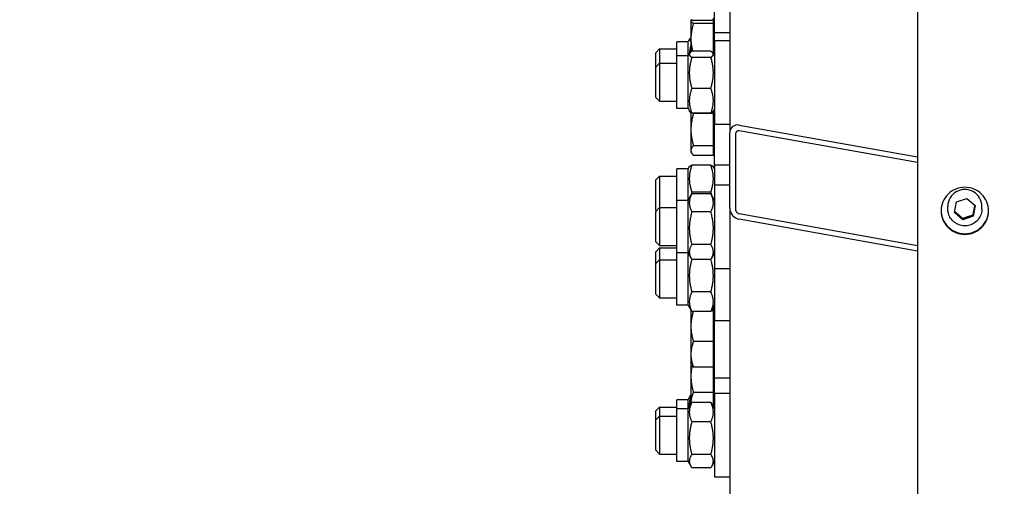
# Model space of a CAD drawing. Units: millimetres. Extents: x 1601 to 21527, y 200 to 28057.
# Drawn here: x 4214 to 4733, y 5819 to 6065 of the extents above; entities that cross this region are included whole.
import ezdxf

# ---------------------------------------------------------------- set-up
doc = ezdxf.new("R2010")
doc.units = ezdxf.units.MM
doc.header["$LTSCALE"] = 103
doc.layers.add('Dimensions(Hillmar_metric)', color=7, linetype='Continuous', lineweight=13)
doc.layers.add('Visible Edges(Hillmar_metric)', color=7, linetype='Continuous', lineweight=25)
doc.styles.add('Hillmar_metric_Dimensions', font='arial.ttf')
doc.dimstyles.new('X.XXX-Hillmar_metric', dxfattribs={"dimscale": 103, "dimtxt": 2, "dimasz": 2.5, "dimexe": 1, "dimexo": 1, "dimgap": 0.25, "dimtad": 1, "dimdec": 3, "dimrnd": 1e-08, "dimdsep": 46, "dimtxsty": 'Hillmar_metric_Dimensions', "dimcen": 0.09, "dimdle": 8, "dimclrd": 7, "dimclre": 7, "dimclrt": 7, "dimaunit": 1, "dimadec": 3, "dimazin": 2, "dimtfac": 0.75, "dimtmove": 0, "dimatfit": 3, "dimfxl": 1, "dimtolj": 1, "dimlwd": 9, "dimlwe": 9, "dimarcsym": 0})

# ---------------------------------------------------------------- blocks, each defined once
blk = doc.blocks.new('*D24')
at = {"layer": 'Defpoints', "color": 0, "linetype": 'Continuous', "transparency": 16777216}
for p in [(2765.66, 9602.62), (4691.19, 9602.62), (4691.19, 3102.62)]:
    blk.add_point(p, dxfattribs=at)
at = {"layer": 'Dimensions(Hillmar_metric)', "color": 7, "linetype": 'Continuous', "lineweight": 9, "transparency": 16777216}
for p, q in [((4588.19, 9602.62), (2662.66, 9602.62)), ((2765.66, 9345.12), (2765.66, 6489.31)), ((2765.66, 3360.12), (2765.66, 6215.93)), ((4588.19, 3102.62), (2662.66, 3102.62))]:
    blk.add_line(p, q, dxfattribs=at)
at = {"layer": 'Dimensions(Hillmar_metric)', "color": 7, "linetype": 'Continuous', "transparency": 16777216}
for points in [[(2722.74, 9345.12), (2808.58, 9345.12), (2765.66, 9602.62)], [(2722.74, 3360.12), (2808.58, 3360.12), (2765.66, 3102.62)]]:
    blk.add_solid(points, dxfattribs=at)
at = {"layer": 'Dimensions(Hillmar_metric)', "color": 7, "linetype": 'Continuous', "lineweight": 13, "transparency": 16777216, "insert": (2765.66, 6352.62), "char_height": 206, "attachment_point": 5, "style": 'Hillmar_metric_Dimensions'}
blk.add_mtext('\\A1;Ø6500', dxfattribs=at)
blk = doc.blocks.new('*D25')
at = {"layer": 'Defpoints', "color": 0, "linetype": 'Continuous', "transparency": 16777216}
for p in [(4739.09, 7552.62), (3786.68, 5152.62), (4739.09, 5152.62)]:
    blk.add_point(p, dxfattribs=at)
at = {"layer": 'Dimensions(Hillmar_metric)', "color": 7, "linetype": 'Continuous', "lineweight": 9, "transparency": 16777216}
for p, q in [((4636.09, 7552.62), (3683.68, 7552.62)), ((3786.68, 7295.12), (3786.68, 6489.31)), ((3786.68, 5410.12), (3786.68, 6215.93)), ((4636.09, 5152.62), (3683.68, 5152.62))]:
    blk.add_line(p, q, dxfattribs=at)
at = {"layer": 'Dimensions(Hillmar_metric)', "color": 7, "linetype": 'Continuous', "transparency": 16777216}
for points in [[(3743.76, 7295.12), (3829.6, 7295.12), (3786.68, 7552.62)], [(3743.76, 5410.12), (3829.6, 5410.12), (3786.68, 5152.62)]]:
    blk.add_solid(points, dxfattribs=at)
at = {"layer": 'Dimensions(Hillmar_metric)', "color": 7, "linetype": 'Continuous', "lineweight": 13, "transparency": 16777216, "insert": (3786.68, 6352.62), "char_height": 206, "attachment_point": 5, "style": 'Hillmar_metric_Dimensions'}
blk.add_mtext('\\A1;Ø2400', dxfattribs=at)

msp = doc.modelspace()

# ---------------------------------------------------------------- linework, layer by layer
at = {"layer": 'Visible Edges(Hillmar_metric)'}
for p, q in [((4686.9879, 6328.3377), (4686.9879, 3106.816)), ((4588.0879, 6231.0905), (4588.0879, 6005.6939)), ((4580.0879, 6058.3984), (4580.0879, 6072.2077)), ((4567.5878, 6064.7913), (4567.6856, 6064.9607)), ((4567.5878, 6064.7913), (4567.5878, 6064.6237)), ((4567.5878, 6064.6237), (4567.5878, 6055.2714)), ((4579.2878, 6064.7932), (4568.9276, 6064.7932)), ((4579.2878, 6063.333), (4568.9276, 6063.333)), ((4579.2878, 6066.0875), (4579.2878, 6064.7932)), ((4579.2878, 6064.7932), (4579.2878, 6063.333)), ((4579.2878, 6063.8913), (4580.0879, 6063.8913)), ((4579.2878, 6063.333), (4579.2878, 6047.5332)), ((4580.0879, 6054.2974), (4580.0879, 6058.3984)), ((4588.0879, 6058.3984), (4580.0879, 6058.3984)), ((4560.0879, 6046.1474), (4560.0879, 6053.6842)), ((4566.0879, 6053.6842), (4560.0879, 6053.6842)), ((4566.0879, 6053.6842), (4566.8058, 6054.9275)), ((4566.0879, 6046.1474), (4566.0879, 6053.6842)), ((4567.5878, 6055.2714), (4567.5878, 6048.2868)), ((4580.0879, 6054.2974), (4580.0879, 6010.2974)), ((4580.0879, 6054.2974), (4588.0879, 6054.2974)), ((4549.0879, 6047.8342), (4551.0879, 6049.8342)), ((4549.0879, 6040.2974), (4549.0879, 6047.8342)), ((4551.0879, 6049.8342), (4551.0879, 6042.2974)), ((4551.0879, 6049.8342), (4560.0879, 6049.8342)), ((4566.0879, 6046.1474), (4566.904, 6047.5609)), ((4578.0842, 6048.6406), (4568.0916, 6048.6406)), ((4580.0879, 6046.1474), (4579.2719, 6047.5609)), ((4549.0879, 6040.2974), (4551.0879, 6042.2974)), ((4551.0879, 6042.2974), (4551.0879, 6022.2974)), ((4551.0879, 6042.2974), (4560.0879, 6042.2974)), ((4560.0879, 6018.4474), (4560.0879, 6046.1474)), ((4566.0879, 6046.1474), (4560.0879, 6046.1474)), ((4566.0879, 6018.4474), (4566.0879, 6046.1474)), ((4578.0842, 6045.4364), (4568.0916, 6045.4364)), ((4549.0879, 6024.2974), (4549.0879, 6040.2974)), ((4578.0842, 6029.0933), (4568.0916, 6029.0933)), ((4549.0879, 6024.2974), (4551.0879, 6022.2974)), ((4551.0879, 6022.2974), (4560.0879, 6022.2974)), ((4566.0879, 6018.4474), (4560.0879, 6018.4474)), ((4566.0879, 6018.4474), (4566.904, 6017.034)), ((4567.5878, 6016.308), (4567.5878, 6007.3377)), ((4578.0842, 6015.9542), (4568.0916, 6015.9542)), ((4579.2878, 6015.7808), (4568.9276, 6015.7808)), ((4580.0879, 6018.4474), (4579.2719, 6017.034)), ((4579.2878, 6017.0616), (4579.2878, 6015.7808)), ((4579.2878, 6015.7808), (4579.2878, 5998.8946)), ((4580.0879, 5988.6755), (4580.0879, 6010.2974)), ((4580.0879, 6010.2974), (4588.0879, 6010.2974)), ((4567.5878, 6007.3377), (4567.5878, 5996.3419)), ((4588.0879, 5965.98), (4588.0879, 6005.6939)), ((4591.0879, 6005.1566), (4591.0879, 5965.4428)), ((4593.0879, 6009.7627), (4686.9879, 5992.946)), ((4686.9879, 5989.9675), (4593.0879, 6006.7842)), ((4567.5878, 5996.3419), (4567.5878, 5995.6755)), ((4567.5878, 5995.6755), (4567.9905, 5994.9781)), ((4579.2878, 5998.8946), (4568.9276, 5998.8946)), ((4579.2878, 5998.8946), (4579.2878, 5993.7893)), ((4579.2878, 5996.5755), (4580.0879, 5996.5755)), ((4579.2878, 5993.7893), (4568.9276, 5993.7893)), ((4560.0879, 5970.1033), (4560.0879, 5986.6947)), ((4566.0879, 5986.6947), (4560.0879, 5986.6947)), ((4566.0879, 5986.6947), (4566.7912, 5987.9127)), ((4566.0879, 5970.1033), (4566.0879, 5986.6947)), ((4578.0842, 5988.599), (4568.0916, 5988.599)), ((4580.0879, 5986.6947), (4579.3847, 5987.9127)), ((4580.0879, 5988.6755), (4580.0879, 5978.2533)), ((4588.0879, 5988.6755), (4580.0879, 5988.6755)), ((4549.0879, 5980.8447), (4551.0879, 5982.8447)), ((4549.0879, 5964.8447), (4549.0879, 5980.8447)), ((4551.0879, 5982.8447), (4551.0879, 5966.2533)), ((4551.0879, 5982.8447), (4560.0879, 5982.8447)), ((4578.0842, 5974.4888), (4568.0916, 5974.4888)), ((4580.0879, 5978.2533), (4580.0879, 5934.2533)), ((4580.0879, 5978.2533), (4588.0879, 5978.2533)), ((4560.0879, 5942.4033), (4560.0879, 5970.1033)), ((4566.0879, 5970.1033), (4560.0879, 5970.1033)), ((4566.0879, 5970.1033), (4567.8005, 5973.0696)), ((4566.0879, 5942.4033), (4566.0879, 5970.1033)), ((4578.0842, 5973.5481), (4568.0916, 5973.5481)), ((4580.0879, 5970.1033), (4578.3753, 5973.0696)), ((4706.5208, 5963.6377), (4707.6472, 5969.2598)), ((4707.6472, 5969.2598), (4713.1143, 5971.1023)), ((4713.1143, 5971.1023), (4717.455, 5967.3228)), ((4549.0879, 5964.2533), (4551.0879, 5966.2533)), ((4549.0879, 5964.8447), (4549.3836, 5964.549)), ((4549.0879, 5948.2533), (4549.0879, 5964.2533)), ((4551.0879, 5966.2533), (4551.0879, 5946.2533)), ((4551.0879, 5966.2533), (4560.0879, 5966.2533)), ((4578.0842, 5964.0831), (4568.0916, 5964.0831)), ((4588.0879, 5965.98), (4588.0879, 5335.166)), ((4702.9879, 5965.6235), (4702.9879, 5966.913)), ((4710.8616, 5959.8582), (4706.5208, 5963.6377)), ((4717.455, 5967.3228), (4716.3287, 5961.7008)), ((4720.9879, 5965.6235), (4720.9879, 5966.913)), ((4593.0879, 5963.0989), (4686.9879, 5946.2822)), ((4686.9879, 5943.3037), (4593.0879, 5960.1203)), ((4716.3287, 5961.7008), (4710.8616, 5959.8582)), ((4710.8616, 5960.5746), (4710.8616, 5959.8582)), ((4716.3287, 5962.4171), (4716.3287, 5961.7008)), ((4549.0879, 5948.2533), (4551.0879, 5946.2533)), ((4549.0879, 5943.0463), (4551.0879, 5945.0463)), ((4549.0879, 5936.7523), (4549.0879, 5943.0463)), ((4551.0879, 5946.2533), (4560.0879, 5946.2533)), ((4551.0879, 5945.0463), (4551.0879, 5938.7523)), ((4551.0879, 5945.0463), (4560.0879, 5945.0463)), ((4578.0842, 5946.7883), (4568.0916, 5946.7883)), ((4549.0879, 5936.7523), (4551.0879, 5938.7523)), ((4551.0879, 5938.7523), (4551.0879, 5918.7523)), ((4551.0879, 5938.7523), (4560.0879, 5938.7523)), ((4566.0879, 5942.4033), (4560.0879, 5942.4033)), ((4560.0879, 5914.9023), (4560.0879, 5942.4033)), ((4566.0879, 5942.4033), (4567.8005, 5939.437)), ((4566.0879, 5914.9023), (4566.0879, 5942.4033)), ((4578.0842, 5938.9585), (4568.0916, 5938.9585)), ((4580.0879, 5942.4033), (4578.3753, 5939.437)), ((4549.0879, 5920.7523), (4549.0879, 5936.7523)), ((4580.0879, 5934.2533), (4588.0879, 5934.2533)), ((4580.0879, 5934.2533), (4580.0879, 5906.7523)), ((4578.0842, 5921.8408), (4568.0916, 5921.8408)), ((4549.0879, 5920.7523), (4551.0879, 5918.7523)), ((4551.0879, 5918.7523), (4560.0879, 5918.7523)), ((4566.0879, 5914.9023), (4560.0879, 5914.9023)), ((4566.0879, 5914.9023), (4567.5364, 5912.3934)), ((4567.5878, 5912.3056), (4567.5878, 5903.859)), ((4578.0842, 5911.5425), (4568.0916, 5911.5425)), ((4579.2878, 5911.9206), (4578.3462, 5911.9206)), ((4580.0879, 5914.9023), (4578.6394, 5912.3934)), ((4579.2878, 5913.5164), (4579.2878, 5911.9206)), ((4579.2878, 5912.4789), (4580.0879, 5912.4789)), ((4579.2878, 5911.9206), (4579.2878, 5895.7974)), ((4580.0879, 5876.3789), (4580.0879, 5906.7523)), ((4580.0879, 5906.7523), (4588.0879, 5906.7523)), ((4567.5878, 5903.859), (4567.5878, 5889.0265)), ((4579.2878, 5895.7974), (4568.9276, 5895.7974)), ((4579.2878, 5895.7974), (4579.2878, 5882.2557)), ((4567.5878, 5889.0265), (4567.5878, 5883.3789)), ((4567.5878, 5883.3789), (4567.5878, 5877.4812)), ((4567.5878, 5883.3789), (4567.6856, 5883.2095)), ((4579.2878, 5882.2557), (4568.9276, 5882.2557)), ((4579.2878, 5884.2789), (4580.0879, 5884.2789)), ((4579.2878, 5882.2557), (4579.2878, 5868.9176)), ((4567.5878, 5877.4812), (4567.5878, 5863.5181)), ((4580.0879, 5868.4614), (4580.0879, 5876.3789)), ((4588.0879, 5876.3789), (4580.0879, 5876.3789)), ((4560.0879, 5860.3114), (4560.0879, 5865.0471)), ((4566.0879, 5865.0471), (4560.0879, 5865.0471)), ((4566.0879, 5865.0471), (4567.2698, 5867.0941)), ((4566.0879, 5860.3114), (4566.0879, 5865.0471)), ((4579.2878, 5868.9176), (4568.9276, 5868.9176)), ((4579.2878, 5868.9176), (4579.2878, 5861.6972)), ((4580.0879, 5868.4614), (4580.0879, 5824.4614)), ((4580.0879, 5868.4614), (4588.0879, 5868.4614)), ((4549.0879, 5859.1971), (4551.0879, 5861.1971)), ((4551.0879, 5861.1971), (4551.0879, 5856.4614)), ((4551.0879, 5861.1971), (4560.0879, 5861.1971)), ((4560.0879, 5832.6114), (4560.0879, 5860.3114)), ((4566.0879, 5860.3114), (4560.0879, 5860.3114)), ((4566.0879, 5860.3114), (4567.5441, 5862.8336)), ((4566.0879, 5832.6114), (4566.0879, 5860.3114)), ((4567.5878, 5863.5181), (4567.5878, 5862.9084)), ((4578.0842, 5863.6748), (4568.0916, 5863.6748)), ((4580.0879, 5860.3114), (4578.6317, 5862.8336)), ((4579.6063, 5861.1455), (4580.0879, 5861.1455)), ((4549.0879, 5854.4614), (4549.0879, 5859.1971)), ((4549.0879, 5854.4614), (4551.0879, 5856.4614)), ((4549.0879, 5838.4614), (4549.0879, 5854.4614)), ((4551.0879, 5856.4614), (4551.0879, 5836.4614)), ((4551.0879, 5856.4614), (4560.0879, 5856.4614)), ((4578.0842, 5853.4026), (4568.0916, 5853.4026)), ((4549.0879, 5838.4614), (4551.0879, 5836.4614)), ((4551.0879, 5836.4614), (4560.0879, 5836.4614)), ((4578.0842, 5836.1892), (4568.0916, 5836.1892)), ((4566.0879, 5832.6114), (4560.0879, 5832.6114)), ((4566.0879, 5832.6114), (4567.5441, 5830.0892)), ((4578.0842, 5829.248), (4568.0916, 5829.248)), ((4580.0879, 5832.6114), (4578.6317, 5830.0892)), ((4580.0879, 5824.4614), (4588.0879, 5824.4614))]:
    msp.add_line(p, q, dxfattribs=at)
for centre, major_axis, ratio, start_param, end_param in [((4593.0879, 6004.7985), (-3.757, 3.9485), 0.83557347, 5.43301413, 7.00381046), ((4593.0879, 6004.7985), (1.5028, -1.5794), 0.83557347, 2.29142148, 3.8622178), ((4711.9879, 5966.913), (-9, 0), 0.99284693, 3.14159265, 6.28318531), ((4593.0879, 5965.0846), (-3.757, 3.9485), 0.83557347, 0.72062515, 2.29142148), ((4593.0879, 5965.0846), (1.5028, -1.5794), 0.83557347, 3.8622178, 5.43301413)]:
    msp.add_ellipse(centre, major_axis=major_axis, ratio=ratio, start_param=start_param, end_param=end_param, dxfattribs=at)
for points, weights in [([(4567.5878, 6065.4404), (4567.5878, 6065.14), (4568.9276, 6064.7932)], [1, 1.0379548493, 1]), ([(4567.8404, 6065.1676), (4567.5878, 6064.8918), (4567.5878, 6064.6237)], [1.01868813927, 1.01663437289, 1]), ([(4567.5878, 6064.6237), (4567.5878, 6064.0247), (4568.9276, 6063.333)], [1, 1.0379548493, 1]), ([(4568.9276, 6063.333), (4567.5878, 6059.0128), (4567.5878, 6055.2714)], [1, 1.0379548493, 1]), ([(4567.5878, 6055.4907), (4565.9895, 6054.7414), (4567.5878, 6053.9922)], [1.0277476393, 1.12695289908, 1.0277476393]), ([(4567.5878, 6052.0277), (4566.9629, 6049.6105), (4566.8065, 6047.3921)], [1.0277476393, 1.06438270304, 1.07396017128]), ([(4567.5878, 6055.2714), (4567.5878, 6052.1244), (4568.5147, 6048.6406)], [1, 1.03173341299, 1.01040327714]), ([(4568.0916, 6048.6406), (4565.5916, 6047.0385), (4568.0916, 6045.4364)], [1, 1.15470053838, 1]), ([(4578.0842, 6045.4364), (4580.5842, 6047.0385), (4578.0842, 6048.6406)], [1, 1.15470053838, 1]), ([(4568.0916, 6045.4364), (4565.5916, 6037.2648), (4568.0916, 6029.0933)], [1, 1.15470053838, 1]), ([(4578.0842, 6029.0933), (4580.5842, 6037.2648), (4578.0842, 6045.4364)], [1, 1.15470053838, 1]), ([(4568.0916, 6029.0933), (4565.5916, 6022.5237), (4568.0916, 6015.9542)], [1, 1.15470053838, 1]), ([(4578.0842, 6015.9542), (4580.5842, 6022.5237), (4578.0842, 6029.0933)], [1, 1.15470053838, 1]), ([(4568.0916, 6015.9542), (4567.196, 6016.5282), (4566.904, 6017.034)], [1, 1.05041648746, 1.06797178084]), ([(4568.9276, 6015.7808), (4567.5878, 6011.2562), (4567.5878, 6007.3377)], [1, 1.0379548493, 1]), ([(4568.8548, 6015.9542), (4568.8906, 6015.8678), (4568.9276, 6015.7808)], [1.00196460518, 1.00100913315, 1]), ([(4579.2719, 6017.034), (4578.9798, 6016.5282), (4578.0842, 6015.9542)], [1.06797178084, 1.05041648746, 1]), ([(4567.5878, 6007.3377), (4567.5878, 6003.4192), (4568.9276, 5998.8946)], [1, 1.0379548493, 1]), ([(4568.9276, 5998.8946), (4567.5878, 5997.5266), (4567.5878, 5996.3419)], [1, 1.0379548493, 1]), ([(4567.5878, 5996.3419), (4567.5878, 5995.1572), (4568.9276, 5993.7893)], [1, 1.0379548493, 1]), ([(4568.0916, 5988.599), (4565.5916, 5981.5439), (4568.0916, 5974.4888)], [1, 1.15470053838, 1]), ([(4566.7912, 5987.9127), (4566.9755, 5988.232), (4568.0916, 5988.599)], [1.07491246161, 1.06361836937, 1]), ([(4578.0842, 5988.599), (4579.2003, 5988.232), (4579.3847, 5987.9127)], [1, 1.06361836937, 1.07491246161]), ([(4578.0842, 5974.4888), (4580.5842, 5981.5439), (4578.0842, 5988.599)], [1, 1.15470053838, 1]), ([(4568.0916, 5974.4888), (4567.7939, 5973.5508), (4567.5652, 5972.6621)], [1, 1.01621281517, 1.02902738262]), ([(4578.6106, 5972.6621), (4578.3819, 5973.5508), (4578.0842, 5974.4888)], [1.02902738262, 1.01621281517, 1]), ([(4568.0916, 5973.5481), (4565.5916, 5968.8156), (4568.0916, 5964.0831)], [1, 1.15470053838, 1]), ([(4567.8005, 5973.0696), (4567.9366, 5973.3053), (4568.0916, 5973.5481)], [1.01584730416, 1.00837729694, 1]), ([(4578.0842, 5973.5481), (4578.2392, 5973.3053), (4578.3753, 5973.0696)], [1, 1.00837729694, 1.01584730416]), ([(4578.0842, 5964.0831), (4580.5842, 5968.8156), (4578.0842, 5973.5481)], [1, 1.15470053838, 1]), ([(4568.0916, 5964.0831), (4565.5916, 5955.4357), (4568.0916, 5946.7883)], [1, 1.15470053838, 1]), ([(4578.0842, 5946.7883), (4580.5842, 5955.4357), (4578.0842, 5964.0831)], [1, 1.15470053838, 1]), ([(4706.644, 5964.2524), (4708.738, 5962.5209), (4710.8616, 5960.5746)], [1.00749330938, 1.1508584636, 1]), ([(4716.3287, 5962.4171), (4716.8421, 5965.0704), (4717.3294, 5967.4322)], [1, 1.13912563475, 1.02801371445]), ([(4710.8616, 5960.5746), (4713.5951, 5961.5953), (4716.3287, 5962.4171)], [1, 1.15470053838, 1]), ([(4568.0916, 5946.7883), (4565.5916, 5942.8734), (4568.0916, 5938.9585)], [1, 1.15470053838, 1]), ([(4578.0842, 5938.9585), (4580.5842, 5942.8734), (4578.0842, 5946.7883)], [1, 1.15470053838, 1]), ([(4568.0733, 5938.9873), (4565.5985, 5930.4219), (4568.0916, 5921.8408)], [1.00098292219, 1.15420750598, 1]), ([(4578.0842, 5921.8408), (4580.5773, 5930.4219), (4578.1025, 5938.9873)], [1, 1.15420750598, 1.00098292219]), ([(4568.0916, 5921.8408), (4565.5916, 5916.6916), (4568.0916, 5911.5425)], [1, 1.15470053838, 1]), ([(4578.0842, 5911.5425), (4580.5842, 5916.6916), (4578.0842, 5921.8408)], [1, 1.15470053838, 1]), ([(4568.0916, 5911.5425), (4567.775, 5911.9801), (4567.5364, 5912.3934)], [1, 1.01725889854, 1.03066687864]), ([(4568.8124, 5911.5425), (4567.5878, 5907.4471), (4567.5878, 5903.859)], [1.00308734047, 1.03634270251, 1]), ([(4578.6394, 5912.3934), (4578.4008, 5911.9801), (4578.0842, 5911.5425)], [1.03066687864, 1.01725889854, 1]), ([(4567.5878, 5903.859), (4567.5878, 5900.1176), (4568.9276, 5895.7974)], [1, 1.0379548493, 1]), ([(4568.9276, 5895.7974), (4567.5878, 5892.1689), (4567.5878, 5889.0265)], [1, 1.0379548493, 1]), ([(4567.5878, 5889.0265), (4567.5878, 5885.8842), (4568.9276, 5882.2557)], [1, 1.0379548493, 1]), ([(4568.1184, 5882.752), (4567.5878, 5880.0382), (4567.5878, 5877.4812)], [1.01759795892, 1.02409393782, 1]), ([(4568.9276, 5882.2557), (4567.9427, 5882.7641), (4567.6856, 5883.2095)], [1, 1.02762218419, 1.0150394895]), ([(4567.5878, 5877.4812), (4567.5878, 5873.5068), (4568.9276, 5868.9176)], [1, 1.0379548493, 1]), ([(4567.5878, 5866.9725), (4566.5585, 5864.1411), (4566.7999, 5861.5446)], [1.0277476393, 1.08951097425, 1.07436892026]), ([(4567.2698, 5867.0941), (4567.4091, 5867.3355), (4567.5878, 5867.5853)], [1.046072513, 1.03796170532, 1.0277476393]), ([(4568.9276, 5868.9176), (4567.5878, 5866.024), (4567.5878, 5863.5181)], [1, 1.0379548493, 1]), ([(4568.0916, 5863.6748), (4565.5916, 5858.5387), (4568.0916, 5853.4026)], [1, 1.15470053838, 1]), ([(4567.5441, 5862.8336), (4567.7801, 5863.2424), (4568.0916, 5863.6748)], [1.03022798364, 1.01697708415, 1]), ([(4567.5878, 5863.5181), (4567.5878, 5863.2276), (4567.6045, 5862.9366)], [1, 1.00425638082, 1.00755811273]), ([(4578.0842, 5863.6748), (4578.3957, 5863.2424), (4578.6317, 5862.8336)], [1, 1.01697708415, 1.03022798364]), ([(4578.0842, 5853.4026), (4580.5842, 5858.5387), (4578.0842, 5863.6748)], [1, 1.15470053838, 1]), ([(4568.0916, 5853.4026), (4565.5916, 5844.7959), (4568.0916, 5836.1892)], [1, 1.15470053838, 1]), ([(4578.0842, 5836.1892), (4580.5842, 5844.7959), (4578.0842, 5853.4026)], [1, 1.15470053838, 1]), ([(4568.0916, 5836.1892), (4565.5916, 5832.7186), (4568.0916, 5829.248)], [1, 1.15470053838, 1]), ([(4578.0842, 5829.248), (4580.5842, 5832.7186), (4578.0842, 5836.1892)], [1, 1.15470053838, 1])]:
    msp.add_rational_spline(points, weights, degree=2, dxfattribs=at)
for points, knots in [([(4711.9879, 5976.9983), (4713.5574, 5976.9983), (4715.2316, 5976.6867), (4718.3113, 5975.4196), (4719.7169, 5974.4641), (4721.9366, 5972.2596), (4722.8986, 5970.8637), (4724.1742, 5967.8054), (4724.4879, 5966.1431), (4724.4879, 5963.0265), (4724.1742, 5961.3645), (4722.8986, 5958.3073), (4721.9366, 5956.9122), (4719.7169, 5954.7091), (4718.3113, 5953.7544), (4715.2316, 5952.4884), (4713.5574, 5952.1771), (4710.4184, 5952.1771), (4708.7442, 5952.4884), (4705.6645, 5953.7544), (4704.2589, 5954.7091), (4702.0393, 5956.9122), (4701.0773, 5958.3073), (4699.8016, 5961.3645), (4699.4879, 5963.0265), (4699.4879, 5966.1431), (4699.8016, 5967.8054), (4701.0773, 5970.8637), (4702.0393, 5972.2596), (4704.2589, 5974.4641), (4705.6645, 5975.4196), (4708.7442, 5976.6867), (4710.4184, 5976.9983), (4711.9879, 5976.9983)], [0, 0, 0, 0, 0.47085887, 0.47085887, 0.94171774, 0.94171774, 1.41257661, 1.41257661, 1.88343548, 1.88343548, 2.35429435, 2.35429435, 2.82515322, 2.82515322, 3.29601209, 3.29601209, 3.76687096, 3.76687096, 4.23772983, 4.23772983, 4.7085887, 4.7085887, 5.17944757, 5.17944757, 5.65030644, 5.65030644, 6.12116531, 6.12116531, 6.59202418, 6.59202418, 7.06288305, 7.06288305, 7.53374191, 7.53374191, 7.53374191, 7.53374191]), ([(4699.4893, 5964.7639), (4699.5124, 5963.2579), (4699.826, 5961.6642), (4701.0773, 5958.6655), (4702.0393, 5957.2703), (4704.2589, 5955.0673), (4705.6645, 5954.1126), (4708.7442, 5952.8465), (4710.4184, 5952.5353), (4713.5574, 5952.5353), (4715.2316, 5952.8465), (4718.3113, 5954.1126), (4719.7169, 5955.0673), (4721.9366, 5957.2703), (4722.8986, 5958.6655), (4724.1499, 5961.6642), (4724.4635, 5963.2579), (4724.4865, 5964.7639)], [1.90142903, 1.90142903, 1.90142903, 1.90142903, 2.35429435, 2.35429435, 2.82515322, 2.82515322, 3.29601209, 3.29601209, 3.76687096, 3.76687096, 4.23772984, 4.23772984, 4.70858871, 4.70858871, 5.17944758, 5.17944758, 5.6323129, 5.6323129, 5.6323129, 5.6323129]), ([(4720.9879, 5965.6235), (4720.9879, 5964.6703), (4720.8333, 5963.7172), (4720.2303, 5961.9073), (4719.7821, 5961.0509), (4718.6371, 5959.5208), (4717.9404, 5958.8476), (4716.3688, 5957.7524), (4715.494, 5957.3309), (4713.6545, 5956.7823), (4712.6902, 5956.6556), (4710.7697, 5956.7104), (4709.8139, 5956.8918), (4708.0081, 5957.5447), (4707.1584, 5958.016), (4705.6515, 5959.2005), (4704.9944, 5959.9134), (4703.9397, 5961.5083), (4703.5419, 5962.3899), (4703.091, 5964.0646), (4702.9879, 5964.844), (4702.9879, 5965.6235)], [2.94524311, 2.94524311, 2.94524311, 2.94524311, 3.26466834, 3.26466834, 3.5842096, 3.5842096, 3.90404959, 3.90404959, 4.22424773, 4.22424773, 4.54472221, 4.54472221, 4.86528719, 4.86528719, 5.18572358, 5.18572358, 5.5058593, 5.5058593, 5.82563648, 5.82563648, 6.08683577, 6.08683577, 6.08683577, 6.08683577])]:
    msp.add_open_spline(points, degree=3, knots=knots, dxfattribs=at)

# ---------------------------------------------------------------- dimensions: what is measured, and where the dimension line sits
at = {"layer": 'Dimensions(Hillmar_metric)', "color": 7, "linetype": 'Continuous', "lineweight": 13}
for base, p1, p2, picture, middle in [((2765.6591, 9602.616), (4691.1879, 3102.616), (4691.1879, 9602.616), '*D24', (2765.6591, 6352.616)), ((3786.6811, 5152.616), (4739.0879, 7552.616), (4739.0879, 5152.616), '*D25', (3786.6811, 6352.616))]:
    dim = msp.add_linear_dim(base=base, p1=p1, p2=p2, angle=90, text='Ø<>', dimstyle='X.XXX-Hillmar_metric', override={"dimgap": 0.25, "dimtih": 1, "dimtoh": 1, "dimdec": 3, "dimtol": 0, "dimlim": 0, "dimtp": 0, "dimtm": 0, "dimtdec": 2, "dimtofl": 0, "dimatfit": 1}, dxfattribs=at)
    dim.commit()
    dim.dimension.update_dxf_attribs({"geometry": picture, "text_midpoint": middle, "dimtype": 160})

doc.saveas('drawing.dxf')
